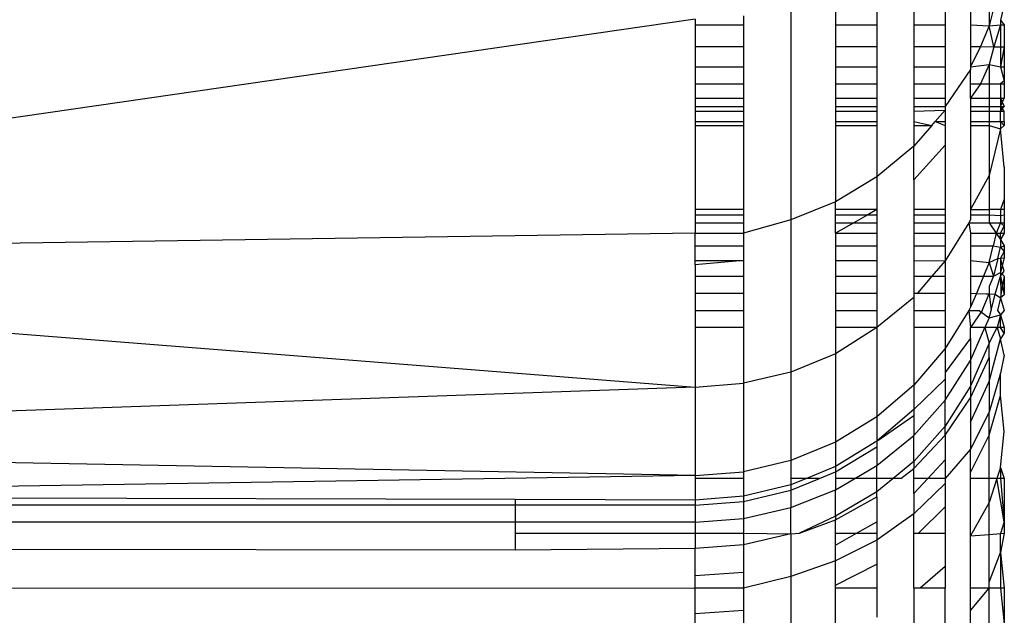
# Model space of a CAD drawing. Units: centimetres. Extents: x -451 to 335, y -321 to 418.
# Drawn here: x 5 to 6, y -66 to -66 of the extents above; entities that cross this region are included whole.
import ezdxf

# ---------------------------------------------------------------- set-up
doc = ezdxf.new("R2010")
doc.units = ezdxf.units.CM

# ---------------------------------------------------------------- blocks, each defined once
blk = doc.blocks.new('1550')
for p, q in [((5.75759, -65.57642), (5.75759, -65.7852)), ((5.80109, -65.57598), (5.80109, -65.59582)), ((5.84122, -65.57598), (5.84122, -65.59582)), ((5.87702, -65.57598), (5.87702, -65.59582)), ((5.90759, -65.57598), (5.90759, -65.59582)), ((5.93219, -65.57598), (5.93219, -65.59582)), ((5.95021, -65.57598), (5.95021, -65.59677)), ((5.95531, -65.57598), (5.95021, -65.59677)), ((5.96489, -65.57598), (5.9612, -65.59124)), ((5.71182, -65.58698), (5.71182, -65.59582)), ((5.66489, -65.59053), (4.06489, -65.82142)), ((5.66489, -65.59053), (5.66489, -65.59582)), ((5.66489, -65.59582), (5.71182, -65.59582)), ((5.66489, -65.59582), (5.66489, -65.61696)), ((5.71182, -65.59582), (5.71182, -65.61696)), ((5.80109, -65.59582), (5.84122, -65.59582)), ((5.80109, -65.59582), (5.80109, -65.61696)), ((5.84122, -65.59582), (5.84122, -65.61696)), ((5.87702, -65.59582), (5.90759, -65.59582)), ((5.87702, -65.59582), (5.87702, -65.61696)), ((5.90759, -65.59582), (5.90759, -65.61696)), ((5.93219, -65.59582), (5.95021, -65.59677)), ((5.93219, -65.59582), (5.93219, -65.61696)), ((5.95021, -65.59677), (5.94163, -65.61702)), ((5.95021, -65.59677), (5.9612, -65.59582)), ((5.95459, -65.61709), (5.95021, -65.59677)), ((5.9612, -65.59582), (5.95459, -65.61709)), ((5.9612, -65.59124), (5.96489, -65.59582)), ((5.9612, -65.59124), (5.9612, -65.59582)), ((5.9612, -65.59582), (5.96489, -65.59582)), ((5.9612, -65.59582), (5.9612, -65.61713)), ((5.96489, -65.59582), (5.96489, -65.61715)), ((5.66489, -65.61696), (5.71182, -65.61696)), ((5.66489, -65.61696), (5.66489, -65.63651)), ((5.71182, -65.61696), (5.71182, -65.63651)), ((5.80109, -65.61696), (5.84122, -65.61696)), ((5.80109, -65.61696), (5.80109, -65.63651)), ((5.84122, -65.61696), (5.84122, -65.63651)), ((5.87702, -65.61696), (5.90759, -65.61696)), ((5.87702, -65.61696), (5.87702, -65.63651)), ((5.90759, -65.61696), (5.90759, -65.63651)), ((5.93219, -65.61696), (5.94163, -65.61702)), ((5.93219, -65.61696), (5.93219, -65.63651)), ((5.94163, -65.61702), (5.93219, -65.63651)), ((5.94163, -65.61702), (5.95459, -65.61709)), ((5.95459, -65.61709), (5.95021, -65.63423)), ((5.95459, -65.61709), (5.9612, -65.61713)), ((5.9612, -65.61713), (5.96489, -65.61715)), ((5.9612, -65.61713), (5.9612, -65.63651)), ((5.96489, -65.61715), (5.9612, -65.63651)), ((5.96489, -65.61715), (5.96489, -65.63651)), ((5.66489, -65.63651), (5.71182, -65.63651)), ((5.66489, -65.63651), (5.66489, -65.6532)), ((5.71182, -65.63651), (5.71182, -65.6532)), ((5.80109, -65.63651), (5.84122, -65.63651)), ((5.80109, -65.63651), (5.80109, -65.6532)), ((5.84122, -65.63651), (5.84122, -65.6532)), ((5.87702, -65.63651), (5.90759, -65.63651)), ((5.87702, -65.63651), (5.87702, -65.6532)), ((5.90759, -65.63651), (5.90759, -65.6532)), ((5.93219, -65.63651), (5.95021, -65.63423)), ((5.93219, -65.63651), (5.93219, -65.63932)), ((5.95021, -65.63423), (5.94184, -65.6532)), ((5.95021, -65.63423), (5.9612, -65.63651)), ((5.95021, -65.63423), (5.95021, -65.6532)), ((5.9612, -65.63651), (5.96489, -65.65026)), ((5.9612, -65.63651), (5.96489, -65.63651)), ((5.96489, -65.63651), (5.96489, -65.65026)), ((5.93219, -65.63932), (5.90759, -65.67519)), ((5.93219, -65.6532), (5.93219, -65.63932)), ((5.66489, -65.6532), (5.71182, -65.6532)), ((5.66489, -65.6532), (5.66489, -65.66702)), ((5.71182, -65.6532), (5.71182, -65.66702)), ((5.80109, -65.6532), (5.84122, -65.6532)), ((5.80109, -65.6532), (5.80109, -65.66702)), ((5.84122, -65.6532), (5.84122, -65.66702)), ((5.87702, -65.6532), (5.90759, -65.6532)), ((5.87702, -65.6532), (5.87702, -65.66702)), ((5.90759, -65.6532), (5.90759, -65.66702)), ((5.93219, -65.6532), (5.94184, -65.6532)), ((5.94184, -65.6532), (5.93219, -65.66702)), ((5.93219, -65.66702), (5.93219, -65.6532)), ((5.94184, -65.6532), (5.95021, -65.6532)), ((5.95021, -65.6532), (5.9612, -65.6532)), ((5.95021, -65.6532), (5.95021, -65.66702)), ((5.96489, -65.65026), (5.9612, -65.6532)), ((5.9612, -65.6532), (5.9612, -65.66702)), ((5.9612, -65.6532), (5.96489, -65.6532)), ((5.96489, -65.65026), (5.96489, -65.6532)), ((5.96489, -65.6532), (5.96489, -65.66702)), ((5.66489, -65.66702), (5.71182, -65.66702)), ((5.66489, -65.66702), (5.66489, -65.67519)), ((5.71182, -65.66702), (5.71182, -65.67519)), ((5.80109, -65.66702), (5.84122, -65.66702)), ((5.80109, -65.66702), (5.80109, -65.67519)), ((5.84122, -65.66702), (5.84122, -65.67519)), ((5.87702, -65.66702), (5.90759, -65.66702)), ((5.87702, -65.66702), (5.87702, -65.67519)), ((5.90759, -65.66702), (5.90759, -65.67519)), ((5.93219, -65.66702), (5.93219, -65.67508)), ((5.93219, -65.66702), (5.95021, -65.66702)), ((5.93219, -65.67508), (5.95021, -65.67514)), ((5.93219, -65.67508), (5.93219, -65.6796)), ((5.95021, -65.66702), (5.95021, -65.67514)), ((5.95021, -65.66702), (5.9612, -65.66702)), ((5.9612, -65.67518), (5.96489, -65.66702)), ((5.9612, -65.66702), (5.9612, -65.67518)), ((5.9612, -65.66702), (5.96489, -65.67519)), ((5.9612, -65.66702), (5.96489, -65.66702)), ((5.66489, -65.67519), (5.71182, -65.67519)), ((5.66489, -65.67519), (5.66489, -65.6796)), ((5.66489, -65.6796), (5.71182, -65.6796)), ((5.66489, -65.6796), (5.66489, -65.68976)), ((5.71182, -65.67519), (5.71182, -65.6796)), ((5.71182, -65.6796), (5.71182, -65.68976)), ((5.80109, -65.67519), (5.84122, -65.67519)), ((5.80109, -65.67519), (5.80109, -65.6796)), ((5.80109, -65.6796), (5.84122, -65.6796)), ((5.80109, -65.6796), (5.80109, -65.68976)), ((5.84122, -65.67519), (5.84122, -65.6796)), ((5.84122, -65.6796), (5.84122, -65.68976)), ((5.87702, -65.67519), (5.90759, -65.67519)), ((5.87702, -65.67519), (5.87702, -65.6796)), ((5.87702, -65.6796), (5.90759, -65.67858)), ((5.87702, -65.6796), (5.87702, -65.68976)), ((5.90759, -65.67858), (5.89784, -65.68976)), ((5.90759, -65.67519), (5.90759, -65.67858)), ((5.90759, -65.67858), (5.90759, -65.68976)), ((5.93219, -65.6796), (5.95021, -65.6796)), ((5.93219, -65.6796), (5.93219, -65.68976)), ((5.95021, -65.67514), (5.9612, -65.67518)), ((5.95021, -65.67514), (5.95021, -65.6796)), ((5.95021, -65.6796), (5.9612, -65.6796)), ((5.95021, -65.6796), (5.95021, -65.68976)), ((5.96489, -65.6796), (5.9612, -65.67518)), ((5.9612, -65.67518), (5.96489, -65.67519)), ((5.9612, -65.67518), (5.9612, -65.6796)), ((5.9612, -65.6796), (5.96489, -65.67519)), ((5.9612, -65.68976), (5.9612, -65.6796)), ((5.9612, -65.6796), (5.96489, -65.6796)), ((5.96489, -65.68976), (5.96489, -65.6796)), ((5.66489, -65.68976), (5.71182, -65.68976)), ((5.66489, -65.68976), (5.66489, -65.6937)), ((5.66489, -65.6937), (5.71182, -65.6937)), ((5.66489, -65.6937), (5.66489, -65.77509)), ((5.71182, -65.68976), (5.71182, -65.6937)), ((5.71182, -65.6937), (5.71182, -65.77509)), ((5.80109, -65.68976), (5.84122, -65.68976)), ((5.80109, -65.68976), (5.80109, -65.6937)), ((5.80109, -65.6937), (5.84122, -65.6937)), ((5.80109, -65.6937), (5.80109, -65.76758)), ((5.84122, -65.68976), (5.84122, -65.6937)), ((5.84122, -65.6937), (5.84122, -65.74351)), ((5.87702, -65.68976), (5.89439, -65.6937)), ((5.87702, -65.68976), (5.87702, -65.6937)), ((5.87702, -65.6937), (5.89439, -65.6937)), ((5.87702, -65.6937), (5.87702, -65.7136)), ((5.89439, -65.6937), (5.87702, -65.7136)), ((5.89439, -65.6937), (5.89784, -65.68976)), ((5.89784, -65.68976), (5.90759, -65.68976)), ((5.89784, -65.68976), (5.90759, -65.6937)), ((5.90759, -65.68976), (5.90759, -65.6937)), ((5.90759, -65.6937), (5.90759, -65.71278)), ((5.93219, -65.68976), (5.95021, -65.68976)), ((5.93219, -65.68976), (5.93219, -65.6937)), ((5.93219, -65.6937), (5.95021, -65.6937)), ((5.93219, -65.6937), (5.93219, -65.77509)), ((5.95021, -65.68976), (5.9612, -65.68976)), ((5.95021, -65.68976), (5.95021, -65.6937)), ((5.95021, -65.6937), (5.9612, -65.69675)), ((5.95021, -65.6937), (5.95021, -65.7421)), ((5.96489, -65.6937), (5.9612, -65.68976)), ((5.9612, -65.68976), (5.9612, -65.69675)), ((5.9612, -65.68976), (5.96489, -65.68976)), ((5.9612, -65.69675), (5.96489, -65.6937)), ((5.96489, -65.68976), (5.96489, -65.6937)), ((5.9612, -65.69675), (5.95021, -65.7421)), ((5.96489, -65.73411), (5.9612, -65.69675)), ((5.90759, -65.71278), (5.87702, -65.7464)), ((5.90759, -65.71278), (5.90759, -65.77509)), ((5.87702, -65.7136), (5.84122, -65.74351)), ((5.87702, -65.7464), (5.87702, -65.7136)), ((5.96489, -65.73411), (5.96489, -65.76525)), ((5.84122, -65.74351), (5.80109, -65.76758)), ((5.84122, -65.74351), (5.84122, -65.77509)), ((5.87702, -65.7464), (5.87702, -65.77509)), ((5.95021, -65.7421), (5.93219, -65.77509)), ((5.95021, -65.7421), (5.95021, -65.77509)), ((5.80109, -65.76758), (5.75759, -65.7852)), ((5.80109, -65.77509), (5.80109, -65.76758)), ((5.96489, -65.76525), (5.9612, -65.77509)), ((5.96489, -65.76525), (5.96489, -65.77509)), ((5.71182, -65.77509), (5.66489, -65.77509)), ((5.66489, -65.77509), (5.66489, -65.78027)), ((5.71182, -65.77509), (5.71182, -65.78027)), ((5.84122, -65.77509), (5.80109, -65.77509)), ((5.80109, -65.78027), (5.80109, -65.77509)), ((5.84122, -65.77509), (5.83224, -65.78027)), ((5.84122, -65.77509), (5.84122, -65.78027)), ((5.90759, -65.77509), (5.87702, -65.77509)), ((5.87702, -65.77509), (5.87702, -65.78027)), ((5.90759, -65.77509), (5.90759, -65.78027)), ((5.93219, -65.77509), (5.93219, -65.78027)), ((5.93219, -65.77509), (5.95021, -65.77509)), ((5.9612, -65.77509), (5.95021, -65.77509)), ((5.95021, -65.77509), (5.95021, -65.78027)), ((5.9612, -65.77509), (5.9612, -65.78094)), ((5.96489, -65.77509), (5.9612, -65.77509)), ((5.96489, -65.77509), (5.96489, -65.78027)), ((5.66489, -65.78027), (5.71182, -65.78027)), ((5.66489, -65.78027), (5.66489, -65.78806)), ((5.66489, -65.78806), (5.71182, -65.78806)), ((5.66489, -65.78806), (5.66489, -65.79824)), ((5.71182, -65.78027), (5.71182, -65.78806)), ((5.75759, -65.7852), (5.71182, -65.79824)), ((5.71182, -65.78806), (5.71182, -65.79824)), ((5.75759, -65.7852), (5.75759, -65.93293)), ((5.80109, -65.78027), (5.83224, -65.78027)), ((5.80109, -65.78806), (5.80109, -65.78027)), ((5.80109, -65.78806), (5.81874, -65.78806)), ((5.81874, -65.78806), (5.80109, -65.79824)), ((5.80109, -65.79824), (5.80109, -65.78806)), ((5.83224, -65.78027), (5.81874, -65.78806)), ((5.81874, -65.78806), (5.84122, -65.78806)), ((5.83224, -65.78027), (5.84122, -65.78027)), ((5.84122, -65.78027), (5.84122, -65.78806)), ((5.84122, -65.78806), (5.84122, -65.79824)), ((5.87702, -65.78027), (5.90759, -65.78027)), ((5.87702, -65.78027), (5.87702, -65.78806)), ((5.87702, -65.78806), (5.90759, -65.78806)), ((5.87702, -65.78806), (5.87702, -65.79824)), ((5.90759, -65.78027), (5.90759, -65.78806)), ((5.93042, -65.78806), (5.90759, -65.82496)), ((5.90759, -65.78806), (5.90759, -65.79824)), ((5.93219, -65.78519), (5.93042, -65.78806)), ((5.93042, -65.78806), (5.95021, -65.78806)), ((5.93042, -65.78806), (5.93219, -65.79824)), ((5.93219, -65.78027), (5.95021, -65.78027)), ((5.93219, -65.78027), (5.93219, -65.78519)), ((5.95021, -65.78027), (5.9612, -65.78094)), ((5.95021, -65.78027), (5.95021, -65.78806)), ((5.95021, -65.78806), (5.9612, -65.78806)), ((5.95021, -65.78806), (5.95703, -65.79824)), ((5.9612, -65.78806), (5.95703, -65.79824)), ((5.9612, -65.78094), (5.96489, -65.78027)), ((5.9612, -65.78094), (5.9612, -65.78806)), ((5.9612, -65.78806), (5.96489, -65.7914)), ((5.9612, -65.78806), (5.96489, -65.78806)), ((5.96489, -65.78027), (5.96489, -65.78806)), ((5.96489, -65.78806), (5.96489, -65.7914)), ((5.66489, -65.79824), (4.06489, -65.82142)), ((5.66489, -65.79824), (5.71182, -65.79824)), ((5.66489, -65.81052), (5.66489, -65.79824)), ((5.71182, -65.79824), (5.71182, -65.81052)), ((5.80109, -65.79824), (5.84122, -65.79824)), ((5.80109, -65.79824), (5.80109, -65.81052)), ((5.84122, -65.79824), (5.84122, -65.81052)), ((5.87702, -65.79824), (5.90759, -65.79824)), ((5.87702, -65.79824), (5.87702, -65.81052)), ((5.90759, -65.79824), (5.90759, -65.81052)), ((5.93219, -65.79824), (5.93219, -65.81052)), ((5.93219, -65.79824), (5.95703, -65.79824)), ((5.95703, -65.79824), (5.95408, -65.81052)), ((5.95703, -65.79824), (5.9612, -65.80411)), ((5.95703, -65.79824), (5.9612, -65.79824)), ((5.9612, -65.79824), (5.96489, -65.7914)), ((5.96489, -65.79824), (5.9612, -65.80411)), ((5.9612, -65.79824), (5.96489, -65.79824)), ((5.9612, -65.80411), (5.9612, -65.79824)), ((5.96489, -65.7914), (5.96489, -65.79824)), ((5.9612, -65.80411), (5.9612, -65.81171)), ((5.9612, -65.80411), (5.96489, -65.81052)), ((5.66489, -65.81052), (5.71182, -65.81052)), ((5.66489, -65.82456), (5.66489, -65.81052)), ((5.71182, -65.81052), (5.71182, -65.82456)), ((5.80109, -65.81052), (5.84122, -65.81052)), ((5.80109, -65.81052), (5.80109, -65.82456)), ((5.84122, -65.81052), (5.84122, -65.82456)), ((5.87702, -65.81052), (5.90759, -65.81052)), ((5.87702, -65.81052), (5.87702, -65.82456)), ((5.90759, -65.81052), (5.90759, -65.82496)), ((5.93219, -65.81052), (5.93219, -65.82456)), ((5.93219, -65.81052), (5.95408, -65.81052)), ((5.95021, -65.82663), (5.95408, -65.81052)), ((5.95408, -65.81052), (5.9612, -65.81171)), ((5.95855, -65.8226), (5.9612, -65.81171)), ((5.9612, -65.81171), (5.96489, -65.81052)), ((5.9612, -65.81171), (5.96489, -65.81586)), ((5.96489, -65.81586), (5.9612, -65.82241)), ((5.96489, -65.81052), (5.96489, -65.81586)), ((5.96489, -65.81586), (5.96489, -65.82213)), ((4.06489, -65.82142), (5.66489, -65.94748)), ((5.66489, -65.82456), (5.71182, -65.82456)), ((5.71182, -65.82456), (5.66489, -65.82894)), ((5.66489, -65.82894), (5.66489, -65.82456)), ((5.71182, -65.82456), (5.71182, -65.83996)), ((5.80109, -65.82456), (5.84122, -65.82456)), ((5.80109, -65.82456), (5.80109, -65.83996)), ((5.84122, -65.82456), (5.84122, -65.83996)), ((5.87702, -65.82456), (5.90759, -65.82496)), ((5.87702, -65.82456), (5.87702, -65.83996)), ((5.90759, -65.82496), (5.89467, -65.83996)), ((5.90759, -65.82496), (5.90759, -65.83996)), ((5.93219, -65.82456), (5.95021, -65.82663)), ((5.93219, -65.82456), (5.93219, -65.83996)), ((5.95021, -65.82663), (5.94467, -65.83996)), ((5.95021, -65.82663), (5.95855, -65.8226)), ((5.95021, -65.82663), (5.95434, -65.83996)), ((5.95855, -65.8226), (5.95434, -65.83996)), ((5.95855, -65.8226), (5.96489, -65.82213)), ((5.96489, -65.82213), (5.9612, -65.83632)), ((5.9612, -65.82241), (5.9612, -65.83632)), ((5.96489, -65.83503), (5.9612, -65.82241)), ((5.66489, -65.82894), (5.66489, -65.83996)), ((5.95434, -65.83996), (5.9612, -65.83632)), ((5.9612, -65.83996), (5.96489, -65.83503)), ((5.9612, -65.83632), (5.96489, -65.83996)), ((5.9612, -65.83632), (5.9612, -65.83996)), ((5.66489, -65.83996), (5.71182, -65.83996)), ((5.66489, -65.83996), (5.66489, -65.85627)), ((5.71182, -65.83996), (5.71182, -65.85627)), ((5.80109, -65.83996), (5.84122, -65.83996)), ((5.80109, -65.83996), (5.80109, -65.85627)), ((5.84122, -65.83996), (5.84122, -65.85627)), ((5.87702, -65.83996), (5.89467, -65.83996)), ((5.87702, -65.83996), (5.87702, -65.85627)), ((5.89467, -65.83996), (5.8806, -65.85627)), ((5.89467, -65.83996), (5.90759, -65.83996)), ((5.90759, -65.83996), (5.90759, -65.85627)), ((5.93219, -65.83996), (5.93219, -65.85627)), ((5.93219, -65.83996), (5.94467, -65.83996)), ((5.94467, -65.83996), (5.93778, -65.85655)), ((5.94467, -65.83996), (5.95434, -65.83996)), ((5.95434, -65.83996), (5.95021, -65.84988)), ((5.95589, -65.85746), (5.9612, -65.83996)), ((5.9612, -65.83996), (5.96489, -65.85791)), ((5.9612, -65.83996), (5.96146, -65.85774)), ((5.96489, -65.83996), (5.96146, -65.85774)), ((5.96489, -65.83996), (5.96489, -65.85791)), ((5.66489, -65.85627), (5.71182, -65.85627)), ((5.66489, -65.85627), (5.66489, -65.87304)), ((5.71182, -65.85627), (5.71182, -65.87304)), ((5.80109, -65.85627), (5.84122, -65.85627)), ((5.80109, -65.85627), (5.80109, -65.87304)), ((5.84122, -65.85627), (5.84122, -65.87304)), ((5.87702, -65.85627), (5.8806, -65.85627)), ((5.87702, -65.85627), (5.87702, -65.86042)), ((5.8806, -65.85627), (5.90759, -65.85627)), ((5.90759, -65.85627), (5.90759, -65.87304)), ((5.93219, -65.85627), (5.93219, -65.87003)), ((5.93219, -65.85627), (5.93778, -65.85655)), ((5.93778, -65.85655), (5.93219, -65.87003)), ((5.93778, -65.85655), (5.94725, -65.85703)), ((5.95021, -65.84988), (5.95021, -65.85702)), ((5.87702, -65.86042), (5.84122, -65.8898)), ((5.87702, -65.86042), (5.87702, -65.87304)), ((5.9435, -65.87304), (5.95021, -65.85702)), ((5.94725, -65.85703), (5.95021, -65.85702)), ((5.95021, -65.85702), (5.95199, -65.87304)), ((5.95021, -65.85702), (5.95589, -65.85746)), ((5.95199, -65.87304), (5.95589, -65.85746)), ((5.95589, -65.85746), (5.9612, -65.86097)), ((5.9612, -65.86097), (5.95818, -65.87304)), ((5.96146, -65.85774), (5.9612, -65.86097)), ((5.96489, -65.85791), (5.9612, -65.86097)), ((5.9612, -65.86097), (5.96489, -65.87304)), ((5.66489, -65.87304), (5.71182, -65.87304)), ((5.66489, -65.87304), (5.66489, -65.8898)), ((5.71182, -65.87304), (5.71182, -65.8898)), ((5.80109, -65.87304), (5.84122, -65.87304)), ((5.80109, -65.87304), (5.80109, -65.8898)), ((5.84122, -65.87304), (5.84122, -65.8898)), ((5.87702, -65.87304), (5.90759, -65.87304)), ((5.87702, -65.87304), (5.87702, -65.8898)), ((5.93034, -65.87304), (5.90759, -65.91008)), ((5.90759, -65.87304), (5.90759, -65.8898)), ((5.93219, -65.87003), (5.93034, -65.87304)), ((5.93034, -65.87304), (5.93219, -65.8898)), ((5.93034, -65.87304), (5.94061, -65.87304)), ((5.9435, -65.87304), (5.93219, -65.8898)), ((5.94061, -65.87304), (5.95021, -65.88014)), ((5.95021, -65.88014), (5.95199, -65.87304)), ((5.95818, -65.87304), (5.9612, -65.87739)), ((5.96489, -65.87304), (5.9612, -65.87739)), ((5.95021, -65.88014), (5.94602, -65.8898)), ((5.95021, -65.88014), (5.9612, -65.87739)), ((5.9612, -65.87739), (5.9579, -65.8898)), ((5.9612, -65.87739), (5.96489, -65.8898)), ((5.9612, -65.8898), (5.9612, -65.87739)), ((5.71182, -65.8898), (5.66489, -65.8898)), ((5.66489, -65.8898), (5.66489, -65.94748)), ((5.71182, -65.8898), (5.71182, -65.94382)), ((5.84122, -65.8898), (5.80109, -65.8898)), ((5.84122, -65.8898), (5.80109, -65.91509)), ((5.80109, -65.8898), (5.80109, -65.91509)), ((5.84122, -65.8898), (5.84122, -65.97632)), ((5.90759, -65.8898), (5.87702, -65.8898)), ((5.87702, -65.8898), (5.87702, -65.94581)), ((5.90759, -65.8898), (5.90759, -65.91008)), ((5.93219, -65.92177), (5.94602, -65.8898)), ((5.93219, -65.90007), (5.93219, -65.8898)), ((5.94602, -65.8898), (5.93219, -65.8898)), ((5.94602, -65.8898), (5.95021, -65.90497)), ((5.9579, -65.8898), (5.94602, -65.8898)), ((5.95021, -65.90497), (5.9579, -65.8898)), ((5.9579, -65.8898), (5.9612, -65.90056)), ((5.96489, -65.8898), (5.9579, -65.8898)), ((5.96489, -65.89515), (5.9612, -65.8898)), ((5.96489, -65.8898), (5.96489, -65.89515)), ((5.93219, -65.90007), (5.90759, -65.93351)), ((5.93219, -65.90007), (5.93219, -65.92177)), ((5.95021, -65.94216), (5.9612, -65.90056)), ((5.96489, -65.89515), (5.9612, -65.90056)), ((5.96489, -65.91661), (5.9612, -65.90056)), ((5.90759, -65.91008), (5.87702, -65.94581)), ((5.90759, -65.91008), (5.90759, -65.93351)), ((5.95021, -65.90497), (5.93219, -65.94678)), ((5.95021, -65.91871), (5.95021, -65.90497)), ((5.80109, -65.91509), (5.75759, -65.93293)), ((5.80109, -65.91509), (5.80109, -66.00087)), ((5.90759, -65.96019), (5.93219, -65.92177)), ((5.93219, -65.95797), (5.95021, -65.91871)), ((5.93219, -65.92177), (5.93219, -65.94678)), ((5.95021, -65.91871), (5.95021, -65.94216)), ((5.96489, -65.91661), (5.9612, -65.93398)), ((5.75759, -65.93293), (5.71182, -65.94382)), ((5.75759, -65.93293), (5.75759, -66.01884)), ((5.87702, -65.9693), (5.90759, -65.9398)), ((5.90759, -65.93351), (5.90759, -65.9398)), ((5.90759, -65.9398), (5.90759, -65.96019)), ((5.93219, -65.98168), (5.95021, -65.94216)), ((5.9612, -65.93398), (5.95021, -65.97186)), ((5.95021, -65.94216), (5.95021, -65.97186)), ((5.9612, -65.95582), (5.9612, -65.93398)), ((5.66489, -65.94748), (4.06489, -66.00352)), ((5.66489, -65.94748), (5.71182, -65.94382)), ((5.66489, -65.94748), (5.66489, -66.0335)), ((5.71182, -65.94382), (5.71182, -66.02981)), ((5.87702, -65.94581), (5.84122, -65.97632)), ((5.87702, -65.94581), (5.87702, -65.9693)), ((5.93219, -65.94678), (5.90759, -65.98537)), ((5.93219, -65.94678), (5.93219, -65.95797)), ((5.87702, -65.99445), (5.90759, -65.96019)), ((5.90759, -65.9942), (5.93219, -65.95797)), ((5.90759, -65.98537), (5.90759, -65.96019)), ((5.93219, -65.95797), (5.93219, -65.98168)), ((5.95021, -65.99406), (5.9612, -65.95582)), ((5.96489, -65.99062), (5.9612, -65.95582)), ((5.87702, -65.9693), (5.84122, -65.99988)), ((5.87702, -65.9693), (5.87702, -65.97524)), ((5.84122, -65.97632), (5.80109, -66.00087)), ((5.84122, -65.99988), (5.87702, -65.97524)), ((5.84122, -65.97632), (5.84122, -65.99988)), ((5.87702, -65.97524), (5.87702, -65.99445)), ((5.95021, -65.97186), (5.93219, -66.00785)), ((5.95021, -65.99406), (5.95021, -65.97186)), ((5.90759, -65.98537), (5.87702, -66.01978)), ((5.90759, -65.9942), (5.90759, -65.98537)), ((5.93219, -65.98168), (5.93219, -66.00785)), ((5.84122, -65.99988), (5.80109, -66.02447)), ((5.84122, -66.02371), (5.87702, -65.99445)), ((5.84122, -65.99988), (5.84122, -66.0055)), ((5.87702, -66.02651), (5.90759, -65.9942)), ((5.87702, -66.01978), (5.87702, -65.99445)), ((5.90759, -65.9942), (5.90759, -66.01815)), ((5.93219, -66.03039), (5.95021, -65.99406)), ((5.95021, -66.03623), (5.95021, -65.99406)), ((5.9612, -66.02548), (5.96489, -65.99062)), ((5.66489, -66.0335), (4.06489, -66.00352)), ((5.80109, -66.00087), (5.75759, -66.01884)), ((5.80109, -66.00087), (5.80109, -66.02447)), ((5.80109, -66.02985), (5.84122, -66.0055)), ((5.84122, -66.0055), (5.84122, -66.02371)), ((5.93219, -66.00785), (5.90759, -66.03623)), ((5.93219, -66.03039), (5.93219, -66.00785)), ((5.75759, -66.01884), (5.71182, -66.02981)), ((5.75759, -66.01884), (5.75759, -66.03623)), ((5.8906, -66.03623), (5.90759, -66.01815)), ((5.90759, -66.01815), (5.90759, -66.03623)), ((5.80109, -66.02447), (5.77269, -66.03623)), ((5.80109, -66.02447), (5.80109, -66.02985)), ((5.81988, -66.03623), (5.84122, -66.02371)), ((5.84122, -66.03623), (5.84122, -66.02371)), ((5.87702, -66.01978), (5.85698, -66.03623)), ((5.86441, -66.03623), (5.87702, -66.02651)), ((5.87702, -66.01978), (5.87702, -66.02651)), ((5.87702, -66.03623), (5.87702, -66.02651)), ((5.9612, -66.02548), (5.95772, -66.03623)), ((5.9612, -66.02548), (5.9612, -66.03623)), ((5.9612, -66.02548), (5.96489, -66.03623)), ((5.66489, -66.0335), (4.35994, -66.05348)), ((5.66489, -66.0335), (5.71182, -66.02981)), ((5.66489, -66.0335), (5.66489, -66.03623)), ((5.71182, -66.03623), (5.66489, -66.03623)), ((5.66489, -66.03623), (5.66489, -66.05717)), ((5.71182, -66.02981), (5.71182, -66.03623)), ((5.71182, -66.03623), (5.71182, -66.05348)), ((5.77269, -66.03623), (5.75759, -66.03623)), ((5.77269, -66.03623), (5.75759, -66.04249)), ((5.75759, -66.04768), (5.78551, -66.03623)), ((5.75759, -66.03623), (5.75759, -66.04249)), ((5.78551, -66.03623), (5.77269, -66.03623)), ((5.78551, -66.03623), (5.80109, -66.02985)), ((5.80109, -66.02985), (5.80109, -66.03623)), ((5.81988, -66.03623), (5.80109, -66.03623)), ((5.80109, -66.04726), (5.81988, -66.03623)), ((5.80109, -66.03623), (5.80109, -66.04726)), ((5.84122, -66.03623), (5.81988, -66.03623)), ((5.85698, -66.03623), (5.84122, -66.04917)), ((5.84122, -66.04917), (5.84122, -66.03623)), ((5.85698, -66.03623), (5.84122, -66.03623)), ((5.86441, -66.03623), (5.85698, -66.03623)), ((5.87702, -66.05068), (5.8906, -66.03623)), ((5.87702, -66.05068), (5.87702, -66.03623)), ((5.8906, -66.03623), (5.87702, -66.03623)), ((5.90759, -66.03623), (5.8906, -66.03623)), ((5.90759, -66.03623), (5.90759, -66.04107)), ((5.93219, -66.03623), (5.93219, -66.03039)), ((5.93219, -66.09179), (5.93219, -66.03623)), ((5.95021, -66.03623), (5.93219, -66.03623)), ((5.95772, -66.03623), (5.95021, -66.05948)), ((5.95021, -66.05948), (5.95021, -66.03623)), ((5.95772, -66.03623), (5.95021, -66.03623)), ((5.96489, -66.03623), (5.95772, -66.03623)), ((5.96489, -66.07822), (5.95772, -66.03623)), ((5.9612, -66.03623), (5.96489, -66.07822)), ((5.96489, -66.03623), (5.96489, -66.07822)), ((5.75759, -66.04249), (5.71182, -66.05348)), ((5.71182, -66.05856), (5.75759, -66.04768)), ((5.75759, -66.04249), (5.75759, -66.04768)), ((5.75759, -66.0645), (5.80109, -66.04726)), ((5.75759, -66.04768), (5.75759, -66.0645)), ((5.80109, -66.07281), (5.80109, -66.04726)), ((5.90759, -66.04107), (5.87702, -66.07069)), ((5.90759, -66.04107), (5.90759, -66.06392)), ((5.48989, -66.05667), (4.35994, -66.05348)), ((5.48989, -66.05667), (5.48989, -66.06221)), ((5.66489, -66.05717), (5.48989, -66.05667)), ((5.71182, -66.05348), (5.66489, -66.05717)), ((5.66489, -66.05717), (5.66489, -66.06221)), ((5.71182, -66.05348), (5.71182, -66.05856)), ((5.84122, -66.04917), (5.80109, -66.07281)), ((5.80109, -66.07631), (5.84122, -66.05411)), ((5.84122, -66.05411), (5.84122, -66.04917)), ((5.84122, -66.05411), (5.84122, -66.07846)), ((5.87702, -66.05068), (5.87702, -66.07069)), ((5.48989, -66.06221), (4.30916, -66.06221)), ((5.48989, -66.06221), (5.48989, -66.07856)), ((5.66489, -66.06221), (5.48989, -66.06221)), ((5.66489, -66.06221), (5.71182, -66.05856)), ((5.66489, -66.06221), (5.66489, -66.07856)), ((5.71182, -66.05856), (5.71182, -66.07502)), ((5.71182, -66.07502), (5.75759, -66.0645)), ((5.75759, -66.09013), (5.75759, -66.0645)), ((5.88148, -66.08946), (5.90759, -66.06392)), ((5.90759, -66.06392), (5.90759, -66.08946)), ((5.95021, -66.05948), (5.93219, -66.09179)), ((5.95021, -66.09051), (5.95021, -66.05948)), ((5.66489, -66.07856), (5.71182, -66.07502)), ((5.71182, -66.07502), (5.71182, -66.08946)), ((5.80109, -66.07281), (5.76592, -66.08946)), ((5.76592, -66.08946), (5.80109, -66.07631)), ((5.80109, -66.07281), (5.80109, -66.07631)), ((5.80109, -66.08946), (5.80109, -66.07631)), ((5.87702, -66.07069), (5.84122, -66.09599)), ((5.87702, -66.08946), (5.87702, -66.07069)), ((5.48989, -66.07856), (4.21417, -66.07856)), ((5.48989, -66.07856), (5.48989, -66.08946)), ((5.66489, -66.07856), (5.48989, -66.07856)), ((5.66489, -66.07856), (5.66489, -66.08946)), ((5.82148, -66.08946), (5.84122, -66.07846)), ((5.84122, -66.07846), (5.84122, -66.08946)), ((5.96489, -66.07822), (5.9612, -66.08972)), ((5.96489, -66.07822), (5.96489, -66.08946)), ((5.48989, -66.08946), (5.48989, -66.10583)), ((5.48989, -66.08946), (5.66489, -66.08946)), ((5.66489, -66.08946), (5.66489, -66.10424)), ((5.66489, -66.08946), (5.71182, -66.08946)), ((5.71182, -66.08946), (5.71182, -66.10069)), ((5.71182, -66.08946), (5.75759, -66.09013)), ((5.75759, -66.09013), (5.71182, -66.10069)), ((5.75759, -66.09013), (5.76592, -66.08946)), ((5.75759, -66.09013), (5.75759, -66.13125)), ((5.80109, -66.08946), (5.82148, -66.08946)), ((5.80109, -66.10082), (5.82148, -66.08946)), ((5.80109, -66.10082), (5.80109, -66.08946)), ((5.82148, -66.08946), (5.84122, -66.08946)), ((5.84122, -66.08946), (5.84122, -66.09599)), ((5.87702, -66.08946), (5.88148, -66.08946)), ((5.87702, -66.14275), (5.87702, -66.08946)), ((5.88148, -66.08946), (5.90759, -66.08946)), ((5.90759, -66.08946), (5.90759, -66.12161)), ((5.93219, -66.09179), (5.95021, -66.09051)), ((5.93219, -66.14275), (5.93219, -66.09179)), ((5.95021, -66.09051), (5.9612, -66.08972)), ((5.95021, -66.13693), (5.95021, -66.09051)), ((5.96489, -66.08946), (5.9612, -66.10795)), ((5.9612, -66.08972), (5.96489, -66.08946)), ((5.9612, -66.10795), (5.9612, -66.08972)), ((5.48989, -66.10583), (4.06489, -66.10424)), ((5.66489, -66.10424), (5.48989, -66.10583)), ((5.71182, -66.10069), (5.66489, -66.10424)), ((5.66489, -66.13053), (5.66489, -66.10424)), ((5.71182, -66.10069), (5.71182, -66.12717)), ((5.84122, -66.09599), (5.80109, -66.11634)), ((5.80109, -66.11634), (5.80109, -66.10082)), ((5.84122, -66.09599), (5.84122, -66.11936)), ((5.95021, -66.13693), (5.9612, -66.10795)), ((5.9612, -66.10795), (5.96489, -66.14275)), ((5.9612, -66.10795), (5.9612, -66.14275)), ((5.80109, -66.11634), (5.75759, -66.13125)), ((5.80109, -66.13991), (5.80109, -66.11634)), ((5.80109, -66.13991), (5.84122, -66.11936)), ((5.84122, -66.11936), (5.84122, -66.14275)), ((5.90759, -66.12161), (5.88328, -66.14275)), ((5.90759, -66.12161), (5.90759, -66.14275)), ((5.66489, -66.13053), (5.71182, -66.12717)), ((5.66489, -66.14275), (5.66489, -66.13053)), ((5.71182, -66.12717), (5.71182, -66.14275)), ((5.75759, -66.13125), (5.71182, -66.14275)), ((5.75759, -66.13125), (5.75759, -66.75806)), ((5.66489, -66.14275), (4.06489, -66.1434)), ((5.71182, -66.14275), (5.66489, -66.14275)), ((5.66489, -66.16722), (5.66489, -66.14275)), ((5.71182, -66.14275), (5.71182, -66.16413)), ((5.80109, -66.14275), (5.80109, -66.13991)), ((5.84122, -66.14275), (5.80109, -66.14275)), ((5.80109, -66.18918), (5.80109, -66.14275)), ((5.84122, -66.14275), (5.84122, -66.17091)), ((5.88328, -66.14275), (5.87702, -66.14275)), ((5.87702, -66.14275), (5.87702, -66.19461)), ((5.90759, -66.14275), (5.88328, -66.14275)), ((5.90759, -66.19461), (5.90759, -66.14275)), ((5.93219, -66.16448), (5.95021, -66.14275)), ((5.93219, -66.16448), (5.93219, -66.14275)), ((5.95021, -66.14275), (5.93219, -66.14275)), ((5.95021, -66.14275), (5.95021, -66.13693)), ((5.95021, -66.19461), (5.95021, -66.14275)), ((5.9612, -66.14275), (5.95021, -66.14275)), ((5.9612, -66.14275), (5.96489, -66.17743)), ((5.96489, -66.14275), (5.9612, -66.14275)), ((5.96489, -66.14275), (5.96489, -66.17743)), ((5.66489, -66.16722), (5.71182, -66.16413)), ((5.66489, -66.19461), (5.66489, -66.16722)), ((5.71182, -66.16413), (5.71182, -66.19461)), ((5.93219, -66.19461), (5.93219, -66.16448))]:
    blk.add_line(p, q)

msp = doc.modelspace()

# ---------------------------------------------------------------- block references
msp.add_blockref('1550', (0, 0))

doc.saveas('drawing.dxf')
